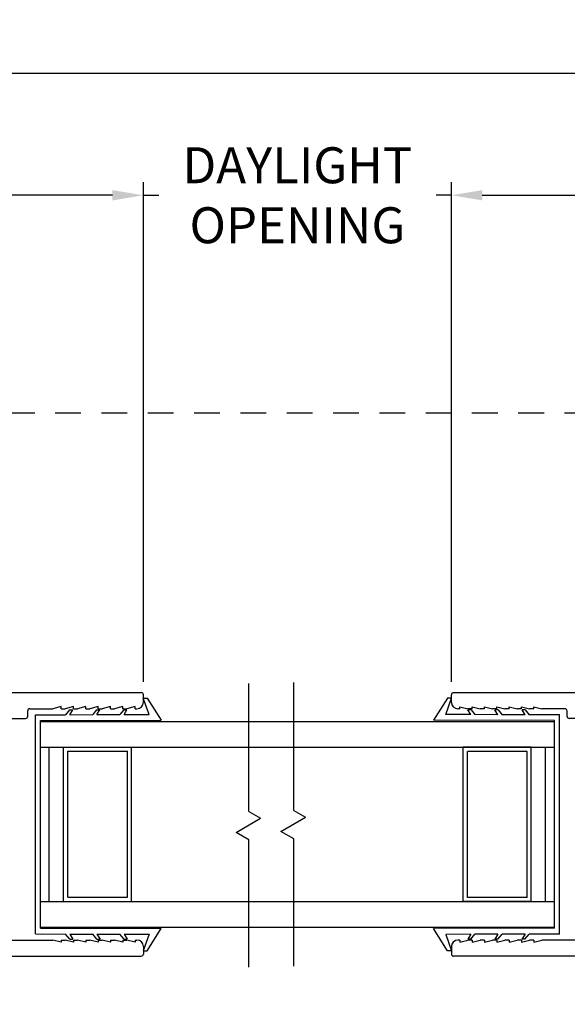
# Model space of a CAD drawing. Extents: x 5.9 to 32.9, y 7.1 to 16.4.
# Drawn here: x 27.5 to 30.2, y 7.7 to 12.4 of the extents above; entities that cross this region are included whole.
import ezdxf

# ---------------------------------------------------------------- set-up
doc = ezdxf.new("R2010")
doc.units = 0
doc.header["$LTSCALE"] = 0.3
doc.header["$MEASUREMENT"] = 0
doc.linetypes.add('HIDDEN2', pattern=[0.1875, 0.125, -0.0625])
for name, color, linetype in [('920-PW-V-GLZG$0$E920pha$0$GLASS', 7, 'Continuous'), ('920-PW-V-GLZG$0$GLZG-IG', 7, 'Continuous'), ('920-PW-V-GLZG$0$GLZG-IGSG', 7, 'Continuous'), ('920-PW-V-GLZG$0$GLZG-SG', 7, 'Continuous'), ('DIM2', 7, 'Continuous'), ('HIDDEN', 1, 'HIDDEN2'), ('LAYER1', 7, 'Continuous'), ('VINYL', 7, 'Continuous')]:
    doc.layers.add(name, color=color, linetype=linetype)
doc.styles.add('ARCHITECTURAL', font='simplex.shx')
doc.dimstyles.new('DIM-MMSTACKED', dxfattribs={"dimscale": 0, "dimtxt": 0.175, "dimasz": 0.15, "dimexe": 0.063, "dimexo": 0.063, "dimgap": 0.07, "dimtad": 0, "dimtih": 1, "dimtoh": 1, "dimdec": 4, "dimzin": 4, "dimdsep": 46, "dimlunit": 4, "dimtxsty": 'ARCHITECTURAL', "dimcen": 0.02, "dimclrt": 7, "dimadec": 0, "dimazin": 0, "dimtfac": 0.75, "dimtdec": 4, "dimtmove": 2, "dimatfit": 3, "dimfxl": 0, "dimfrac": 1, "dimtolj": 1, "dimtzin": 4, "dimarcsym": 0})

# ---------------------------------------------------------------- blocks, each defined once
blk = doc.blocks.new('*D25')
at = {"color": 0, "lineweight": -2, "ltscale": 3.333333, "transparency": 16777216}
for p, q in [((29.5987, 9.2222), (29.5987, 11.6509)), ((31.8797, 9.4013), (31.8797, 11.6509)), ((29.7487, 11.5879), (30.4494, 11.5879)), ((31.7297, 11.5879), (31.029, 11.5879))]:
    blk.add_line(p, q, dxfattribs=at)
at = {"color": 0, "ltscale": 3.333333, "transparency": 16777216}
for points in [[(29.7487, 11.6129), (29.7487, 11.5629), (29.5987, 11.5879)], [(31.7297, 11.6129), (31.7297, 11.5629), (31.8797, 11.5879)]]:
    blk.add_solid(points, dxfattribs=at)
at = {"color": 7, "ltscale": 3.333333, "transparency": 16777216, "insert": (30.7392, 11.5879), "char_height": 0.175, "attachment_point": 5, "style": 'ARCHITECTURAL'}
blk.add_mtext('\\A1;2{\\H0.750000x;\\S1#4;}"', dxfattribs=at)
blk = doc.blocks.new('*D29')
at = {"color": 0, "lineweight": -2, "ltscale": 3.333333, "transparency": 16777216}
for p, q in [((20.1646, 11.3535), (20.1646, 12.2436)), ((31.8797, 9.4643), (31.8797, 12.2436)), ((20.3146, 12.1806), (25.0855, 12.1806)), ((31.7297, 12.1806), (26.9588, 12.1806))]:
    blk.add_line(p, q, dxfattribs=at)
at = {"color": 0, "ltscale": 3.333333, "transparency": 16777216}
for points in [[(20.3146, 12.2056), (20.3146, 12.1556), (20.1646, 12.1806)], [(31.7297, 12.2056), (31.7297, 12.1556), (31.8797, 12.1806)]]:
    blk.add_solid(points, dxfattribs=at)
at = {"color": 7, "ltscale": 3.333333, "transparency": 16777216, "insert": (26.0221, 12.1806), "char_height": 0.175, "attachment_point": 5, "style": 'ARCHITECTURAL'}
blk.add_mtext('\\A1;FRAME WIDTH', dxfattribs=at)
blk = doc.blocks.new('CLMP6', base_point=(-0.513, 0.0753))
at = {"layer": 'LAYER1', "color": 0, "linetype": 'Continuous'}
for p, q in [((-0.4569, 0.5063), (-0.4569, 0.5214)), ((0.6583, 0.5051), (0.6583, 0.5205)), ((-0.4569, 0.3746), (-0.4569, 0.3896)), ((0.6583, 0.3734), (0.6583, 0.3887)), ((-0.4569, 0.2429), (-0.4569, 0.2579)), ((0.6583, 0.2417), (0.6583, 0.2569))]:
    blk.add_line(p, q, dxfattribs=at)
at = {"layer": 'VINYL', "color": 0, "linetype": 'Continuous'}
for p, q in [((-0.513, 0.6194), (-0.4052, 0.6868)), ((-0.4035, 0.1003), (-0.4052, 0.6868)), ((0.6063, 0.1003), (0.608, 0.6868)), ((0.7158, 0.6194), (0.608, 0.6868)), ((-0.433, 0.6279), (-0.5129, 0.5994)), ((-0.4327, 0.5062), (-0.433, 0.6279)), ((0.6355, 0.5062), (0.6358, 0.6279)), ((0.6358, 0.6279), (0.7158, 0.5994)), ((-0.5129, 0.5994), (-0.513, 0.6194)), ((0.7158, 0.5994), (0.7158, 0.6194)), ((-0.4327, 0.5062), (-0.4569, 0.5214)), ((-0.4569, 0.5063), (-0.4326, 0.4862)), ((-0.4323, 0.3742), (-0.4326, 0.4862)), ((0.6351, 0.3742), (0.6354, 0.4862)), ((0.6583, 0.5051), (0.6354, 0.4862)), ((0.6355, 0.5062), (0.6583, 0.5205)), ((-0.4323, 0.3742), (-0.4569, 0.3896)), ((0.6351, 0.3742), (0.6583, 0.3887)), ((-0.4569, 0.3746), (-0.4322, 0.3542)), ((-0.4319, 0.2422), (-0.4322, 0.3542)), ((0.6347, 0.2422), (0.6351, 0.3542)), ((0.6583, 0.3734), (0.6351, 0.3542)), ((-0.4319, 0.2422), (-0.4569, 0.2579)), ((-0.4569, 0.2429), (-0.4319, 0.2222)), ((0.6347, 0.2422), (0.6583, 0.2569)), ((0.6583, 0.2417), (0.6347, 0.2222)), ((-0.4314, 0.0753), (-0.4319, 0.2222)), ((0.6343, 0.0753), (0.6347, 0.2222)), ((-0.4035, 0.1003), (0.6063, 0.1003)), ((-0.4314, 0.0753), (0.6343, 0.0753))]:
    blk.add_line(p, q, dxfattribs=at)
blk = doc.blocks.new('CLMP3', base_point=(-0.7731, -1.2747))
at = {"layer": 'LAYER1', "linetype": 'Continuous'}
for p, q in [((-0.5391, -0.5149), (-0.5391, 0.5903)), ((-0.4921, 0.6003), (-0.5291, 0.6003)), ((0.6949, 0.6003), (0.7319, 0.6003)), ((0.7419, -0.6717), (0.7419, 0.5903)), ((-0.4711, 0.5603), (-0.4611, 0.5203)), ((-0.4611, 0.5603), (-0.4711, 0.5603)), ((-0.4611, 0.5603), (-0.4611, 0.5693)), ((0.6639, 0.5603), (0.6639, 0.5693)), ((0.6639, 0.5603), (0.6739, 0.5603)), ((0.6739, 0.5603), (0.6639, 0.5203)), ((-0.4711, 0.5003), (-0.4611, 0.4603)), ((-0.4611, 0.5003), (-0.4711, 0.5003)), ((-0.4611, 0.5003), (-0.4611, 0.5203)), ((-0.4611, 0.5203), (-0.4611, 0.5203)), ((0.6639, 0.5003), (0.6639, 0.5203)), ((0.6639, 0.5203), (0.6639, 0.5203)), ((0.6639, 0.5003), (0.6739, 0.5003)), ((0.6739, 0.5003), (0.6639, 0.4603)), ((-0.4611, 0.4403), (-0.4711, 0.4403)), ((-0.4711, 0.4403), (-0.4611, 0.4003)), ((-0.4611, 0.4403), (-0.4611, 0.4603)), ((0.6639, 0.4403), (0.6639, 0.4603)), ((0.6739, 0.4403), (0.6639, 0.4003)), ((0.6639, 0.4403), (0.6739, 0.4403)), ((-0.4611, 0.3803), (-0.4611, 0.4003)), ((0.6639, 0.3803), (0.6639, 0.4003)), ((-0.4711, 0.3803), (-0.4611, 0.3403)), ((-0.4611, 0.3803), (-0.4711, 0.3803)), ((-0.4611, 0.3203), (-0.4611, 0.3403)), ((0.6739, 0.3803), (0.6639, 0.3403)), ((0.6639, 0.3803), (0.6739, 0.3803)), ((0.6639, 0.3203), (0.6639, 0.3403)), ((-0.4611, 0.3203), (-0.4711, 0.3203)), ((-0.4711, 0.3203), (-0.4611, 0.2803)), ((0.6739, 0.3203), (0.6639, 0.2803)), ((0.6639, 0.3203), (0.6739, 0.3203)), ((-0.4611, 0.2603), (-0.4711, 0.2603)), ((-0.4711, 0.2603), (-0.4611, 0.2203)), ((-0.4611, 0.2603), (-0.4611, 0.2803)), ((0.6639, 0.2603), (0.6639, 0.2803)), ((0.6639, 0.2603), (0.6739, 0.2603)), ((0.6739, 0.2603), (0.6639, 0.2203)), ((-0.4611, 0.2003), (-0.4711, 0.2003)), ((-0.4711, 0.2003), (-0.4611, 0.1603)), ((-0.4611, 0.2003), (-0.4611, 0.2203)), ((0.6639, 0.2003), (0.6639, 0.2203)), ((0.6739, 0.2003), (0.6639, 0.1603)), ((0.6639, 0.2003), (0.6739, 0.2003)), ((-0.4611, -0.3557), (-0.4611, 0.1603)), ((0.6639, 0.0483), (0.6639, 0.1603)), ((0.6169, -0.3073), (0.6169, 0.0283)), ((0.6269, 0.0383), (0.6539, 0.0383)), ((-0.0051, -0.1187), (-0.1651, -0.1187)), ((-0.1651, -0.3904), (0.1066, -0.1187)), ((-0.1651, -0.4611), (0.1773, -0.1187)), ((-0.1516, -0.5183), (0.2449, -0.1218)), ((-0.0051, -0.2007), (-0.0051, -0.1187)), ((0.2449, -0.1187), (-0.0051, -0.1187)), ((-0.0051, -0.1597), (0.0359, -0.1187)), ((0.3549, -0.1187), (0.2449, -0.1187)), ((0.2449, -0.2007), (0.2449, -0.1187)), ((-0.2271, -0.1807), (-0.2271, -0.3723)), ((-0.1651, -0.249), (-0.0968, -0.1807)), ((-0.0798, -0.1807), (-0.1341, -0.1807)), ((0.0203, -0.4879), (0.326, -0.1821)), ((0.4169, -0.3107), (0.4169, -0.1807)), ((-0.1651, -0.3197), (-0.0525, -0.207)), ((-0.1651, -0.2117), (-0.1651, -0.4927)), ((-0.0051, -0.4425), (0.2449, -0.1925)), ((0.1089, -0.4699), (0.3549, -0.2239)), ((0.3549, -0.4312), (0.3549, -0.2112)), ((0.1761, -0.4734), (0.3549, -0.2947)), ((0.29, -0.4303), (0.3549, -0.3654)), ((-0.0551, -0.4987), (-0.0551, -0.4417)), ((-0.0051, -0.5547), (-0.0051, -0.4417)), ((0.2324, -0.4879), (0.2449, -0.4754)), ((0.2449, -0.4927), (0.2449, -0.4417)), ((0.3299, -0.4611), (0.3528, -0.4382)), ((-0.7681, -0.6529), (-0.5441, -0.5236)), ((-0.0801, -0.5237), (-0.1341, -0.5237)), ((-0.0863, -0.5237), (-0.0551, -0.4925)), ((0.6699, -0.5237), (0.2759, -0.5237)), ((0.6799, -0.6717), (0.6799, -0.5337)), ((-0.6901, -0.698), (-0.4957, -0.5857)), ((-0.1174, -0.5857), (-0.4957, -0.5857)), ((-0.1174, -0.5857), (-0.1101, -0.5757)), ((-0.1028, -0.5857), (-0.1101, -0.5757)), ((-0.0361, -0.5857), (-0.1028, -0.5857)), ((-0.7731, -1.2647), (-0.7731, -0.6616)), ((-0.6951, -0.9547), (-0.6951, -0.7066)), ((0.6899, -0.6817), (0.7319, -0.6817)), ((-0.6431, -0.9647), (-0.6851, -0.9647)), ((-0.6331, -1.0372), (-0.6331, -0.9747)), ((-0.7231, -1.2147), (-0.7231, -1.0247)), ((-0.6831, -1.0147), (-0.7131, -1.0147)), ((-0.6731, -1.0372), (-0.6731, -1.0247)), ((-0.6831, -1.2247), (-0.7131, -1.2247)), ((-0.6731, -1.2147), (-0.6731, -1.2022)), ((-0.6331, -1.2647), (-0.6331, -1.2022)), ((-0.6431, -1.2747), (-0.7631, -1.2747))]:
    blk.add_line(p, q, dxfattribs=at)
for centre, radius, start, end in [((-0.5291, 0.5903), 0.01, 90, 180), ((-0.4921, 0.5693), 0.031, 0, 90), ((0.6949, 0.5693), 0.031, 90, 180), ((0.7319, 0.5903), 0.01, 0, 90), ((0.6539, 0.0483), 0.01, 270, 0), ((0.6269, 0.0283), 0.01, 90, 180), ((-0.1651, -0.1807), 0.062, 90, 180), ((0.3549, -0.1807), 0.062, 0, 90), ((-0.1341, -0.2117), 0.031, 90, 180), ((-0.0798, -0.2057), 0.025, 5.7392, 90), ((0.3244, -0.2112), 0.0305, 0, 169.0935), ((-0.0301, -0.2007), 0.025, 185.7392, 0), ((0.2699, -0.2007), 0.025, 180, 349.0935), ((0.4073, -0.3401), 0.031, 319.9171, 71.911), ((0.5465, -0.3401), 0.031, 35.8784, 220.083), ((0.5919, -0.3073), 0.025, 215.8784, 0), ((-0.4361, -0.3557), 0.025, 180, 304.074), ((-0.4047, -0.4021), 0.031, 319.9171, 124.074), ((-0.2653, -0.4021), 0.0311, 48.0109, 220.0334), ((-0.2371, -0.3723), 0.01, 222.0617, 0), ((0.4769, -0.3987), 0.06, 139.917, 40.0829), ((-0.3351, -0.4607), 0.06, 139.917, 40.0334), ((-0.0301, -0.4417), 0.025, 0, 180), ((0.2699, -0.4417), 0.025, 10.9065, 180), ((0.1263, -0.7833), 0.3139, 67.7873, 114.7405), ((0.3244, -0.4312), 0.0305, 190.9065, 0), ((-0.5491, -0.5149), 0.01, 300, 0), ((-0.1341, -0.4927), 0.031, 180, 270), ((-0.0801, -0.4987), 0.025, 270, 0), ((0.2759, -0.4927), 0.031, 180, 270), ((0.6699, -0.5337), 0.01, 0, 90), ((-0.0361, -0.5547), 0.031, 270, 360), ((-0.7631, -0.6616), 0.01, 120, 180), ((-0.6851, -0.7066), 0.01, 120, 180), ((0.6899, -0.6717), 0.01, 180, 270), ((0.7319, -0.6717), 0.01, 270, 0), ((-0.6851, -0.9547), 0.01, 180, 270), ((-0.6431, -0.9747), 0.01, 0, 90), ((-0.7131, -1.0247), 0.01, 90, 180), ((-0.6831, -1.0247), 0.01, 0, 90), ((-0.6531, -1.0372), 0.02, 180, 0), ((-0.6531, -1.2022), 0.02, 0, 180), ((-0.7131, -1.2147), 0.01, 180, 270), ((-0.6831, -1.2147), 0.01, 270, 0), ((-0.7631, -1.2647), 0.01, 180, 270), ((-0.6431, -1.2647), 0.01, 270, 0)]:
    blk.add_arc(centre, radius, start, end, dxfattribs=at)
blk = doc.blocks.new('CLMP5', base_point=(-0.7731, 1.3724))
at = {"ltscale": 3.333333}
h = blk.add_hatch(dxfattribs=at)
h.set_pattern_fill('ANSI31', color=256, scale=0.5)
h.paths.add_polyline_path([(0.3549, 2.4039, 0.908787), (0.2945, 2.4097, -0.909439), (0.2449, 2.4144), (0.2449, 2.4654, -0.207787), (-0.0051, 2.471), (-0.0051, 2.4145, -1), (-0.0551, 2.4145), (-0.0551, 2.4714, 0.414214), (-0.0801, 2.4964), (-0.1341, 2.4964, 0.414214), (-0.1651, 2.4654), (-0.1651, 2.1844, 0.414214), (-0.1341, 2.1534), (-0.0798, 2.1534, 0.38517), (-0.055, 2.1759, -0.95113), (-0.0051, 2.1734), (-0.0051, 2.0914), (0.2449, 2.0914), (0.2449, 2.1734, -0.909081), (0.2945, 2.1782, 0.90908), (0.3549, 2.1839)])
at = {"layer": 'LAYER1', "linetype": 'Continuous'}
for p, q in [((-0.7731, 3.2374), (-0.7731, 2.6343)), ((-0.6431, 3.2474), (-0.7631, 3.2474)), ((-0.6331, 3.2374), (-0.6331, 3.1749)), ((-0.7231, 3.1874), (-0.7231, 2.9974)), ((-0.6831, 3.1974), (-0.7131, 3.1974)), ((-0.6731, 3.1874), (-0.6731, 3.1749)), ((-0.6831, 2.9874), (-0.7131, 2.9874)), ((-0.6731, 3.0099), (-0.6731, 2.9974)), ((-0.6331, 3.0099), (-0.6331, 2.9474)), ((-0.6951, 2.9274), (-0.6951, 2.6793)), ((-0.6431, 2.9374), (-0.6851, 2.9374)), ((-0.6901, 2.6707), (-0.4957, 2.5584)), ((0.6799, 2.6444), (0.6799, 2.5064)), ((0.6899, 2.6544), (0.7319, 2.6544)), ((0.7419, 2.6444), (0.7419, 1.3824)), ((-0.7681, 2.6257), (-0.5441, 2.4963)), ((-0.1174, 2.5584), (-0.4957, 2.5584)), ((-0.1174, 2.5584), (-0.1101, 2.5484)), ((-0.1028, 2.5584), (-0.1101, 2.5484)), ((-0.0361, 2.5584), (-0.1028, 2.5584)), ((-0.0801, 2.4964), (-0.1341, 2.4964)), ((-0.0051, 2.5274), (-0.0051, 2.4145)), ((0.6699, 2.4964), (0.2759, 2.4964)), ((-0.5391, 2.4877), (-0.5391, 1.3824)), ((-0.1651, 2.1844), (-0.1651, 2.4654)), ((-0.0551, 2.4714), (-0.0551, 2.4145)), ((0.2449, 2.4654), (0.2449, 2.4144)), ((0.3549, 2.4039), (0.3549, 2.1839)), ((-0.4611, 2.3285), (-0.4611, 1.8124)), ((-0.2271, 2.1534), (-0.2271, 2.345)), ((0.4169, 2.2834), (0.4169, 2.1534)), ((0.6169, 2.28), (0.6169, 1.9444)), ((-0.0051, 2.1734), (-0.0051, 2.0914)), ((0.2449, 2.1734), (0.2449, 2.0914)), ((-0.0798, 2.1534), (-0.1341, 2.1534)), ((-0.0051, 2.0914), (-0.1651, 2.0914)), ((0.2449, 2.0914), (-0.0051, 2.0914)), ((0.3549, 2.0914), (0.2449, 2.0914)), ((0.6269, 1.9344), (0.6539, 1.9344)), ((0.6639, 1.9244), (0.6639, 1.8124)), ((-0.4711, 1.7724), (-0.4611, 1.8124)), ((-0.4611, 1.7724), (-0.4711, 1.7724)), ((-0.4611, 1.7724), (-0.4611, 1.7524)), ((0.6739, 1.7724), (0.6639, 1.8124)), ((0.6639, 1.7724), (0.6639, 1.7524)), ((0.6639, 1.7724), (0.6739, 1.7724)), ((-0.4711, 1.7124), (-0.4611, 1.7524)), ((0.6739, 1.7124), (0.6639, 1.7524)), ((-0.4611, 1.7124), (-0.4711, 1.7124)), ((-0.4711, 1.6524), (-0.4611, 1.6924)), ((-0.4611, 1.7124), (-0.4611, 1.6924)), ((0.6639, 1.7124), (0.6739, 1.7124)), ((0.6639, 1.7124), (0.6639, 1.6924)), ((0.6739, 1.6524), (0.6639, 1.6924)), ((-0.4611, 1.6524), (-0.4711, 1.6524)), ((-0.4711, 1.5924), (-0.4611, 1.6324)), ((-0.4611, 1.6524), (-0.4611, 1.6324)), ((0.6639, 1.6524), (0.6739, 1.6524)), ((0.6639, 1.6524), (0.6639, 1.6324)), ((0.6739, 1.5924), (0.6639, 1.6324)), ((-0.4611, 1.5924), (-0.4711, 1.5924)), ((-0.4611, 1.5924), (-0.4611, 1.5724)), ((0.6639, 1.5924), (0.6639, 1.5724)), ((0.6639, 1.5924), (0.6739, 1.5924)), ((-0.4711, 1.5324), (-0.4611, 1.5724)), ((-0.4611, 1.5324), (-0.4711, 1.5324)), ((-0.4611, 1.5324), (-0.4611, 1.5124)), ((0.6739, 1.5324), (0.6639, 1.5724)), ((0.6639, 1.5324), (0.6639, 1.5124)), ((0.6639, 1.5324), (0.6739, 1.5324)), ((-0.4711, 1.4724), (-0.4611, 1.5124)), ((0.6739, 1.4724), (0.6639, 1.5124)), ((-0.4611, 1.4724), (-0.4711, 1.4724)), ((-0.4711, 1.4124), (-0.4611, 1.4524)), ((-0.4611, 1.4724), (-0.4611, 1.4524)), ((-0.4611, 1.4524), (-0.4611, 1.4524)), ((0.6639, 1.4724), (0.6639, 1.4524)), ((0.6639, 1.4724), (0.6739, 1.4724)), ((0.6639, 1.4524), (0.6639, 1.4524)), ((0.6739, 1.4124), (0.6639, 1.4524)), ((-0.4611, 1.4124), (-0.4711, 1.4124)), ((-0.4611, 1.4124), (-0.4611, 1.4034)), ((0.6639, 1.4124), (0.6739, 1.4124)), ((0.6639, 1.4124), (0.6639, 1.4034)), ((-0.4921, 1.3724), (-0.5291, 1.3724)), ((0.6949, 1.3724), (0.7319, 1.3724))]:
    blk.add_line(p, q, dxfattribs=at)
for centre, radius, start, end in [((-0.7631, 3.2374), 0.01, 90, 180), ((-0.6431, 3.2374), 0.01, 0, 90), ((-0.7131, 3.1874), 0.01, 90, 180), ((-0.6831, 3.1874), 0.01, 0, 90), ((-0.6531, 3.1749), 0.02, 180, 0), ((-0.6531, 3.0099), 0.02, 0, 180), ((-0.7131, 2.9974), 0.01, 180, 270), ((-0.6831, 2.9974), 0.01, 270, 0), ((-0.6851, 2.9274), 0.01, 90, 180), ((-0.6431, 2.9474), 0.01, 270, 0), ((-0.7631, 2.6343), 0.01, 180, 240), ((-0.6851, 2.6793), 0.01, 180, 240), ((0.6899, 2.6444), 0.01, 90, 180), ((0.7319, 2.6444), 0.01, 0, 90), ((-0.0361, 2.5274), 0.031, 0, 90), ((-0.5491, 2.4877), 0.01, 0, 60), ((-0.3351, 2.4334), 0.06, 319.9666, 220.083), ((-0.1341, 2.4654), 0.031, 90, 180), ((-0.0801, 2.4714), 0.025, 0, 90), ((0.2759, 2.4654), 0.031, 90, 180), ((0.6699, 2.5064), 0.01, 270, 0), ((0.1263, 2.756), 0.3139, 245.2595, 292.2127), ((-0.4047, 2.3748), 0.031, 235.926, 40.0829), ((-0.2653, 2.3748), 0.0311, 139.9666, 311.9891), ((-0.0301, 2.4145), 0.025, 180, 0), ((0.2699, 2.4144), 0.025, 180, 349.0935), ((0.3244, 2.4039), 0.0305, 0, 169.0935), ((0.4769, 2.3714), 0.06, 319.9171, 220.083), ((-0.4361, 2.3285), 0.025, 55.926, 180), ((-0.2371, 2.345), 0.01, 0, 137.9383), ((0.4073, 2.3128), 0.031, 288.089, 40.0829), ((0.5465, 2.3128), 0.031, 139.917, 324.1216), ((0.5919, 2.28), 0.025, 0, 144.1216), ((-0.1341, 2.1844), 0.031, 180, 270), ((-0.0798, 2.1784), 0.025, 270, 354.2608), ((-0.0301, 2.1734), 0.025, 0, 174.2608), ((0.2699, 2.1734), 0.025, 10.9065, 180), ((0.3244, 2.1839), 0.0305, 190.9065, 0), ((-0.1651, 2.1534), 0.062, 180, 270), ((0.3549, 2.1534), 0.062, 270, 360), ((0.6269, 1.9444), 0.01, 180, 270), ((0.6539, 1.9244), 0.01, 0, 90), ((-0.4921, 1.4034), 0.031, 270, 0), ((0.6949, 1.4034), 0.031, 180, 270), ((-0.5291, 1.3824), 0.01, 180, 270), ((0.7319, 1.3824), 0.01, 270, 0)]:
    blk.add_arc(centre, radius, start, end, dxfattribs=at)
blk = doc.blocks.new('*D52')
at = {"color": 0, "lineweight": -2, "ltscale": 3.333333, "transparency": 16777216}
for p, q in [((23.9456, 9.2226), (23.9456, 11.6509)), ((28.1016, 9.2226), (28.1016, 11.6509)), ((24.0956, 11.5879), (25.7369, 11.5879)), ((27.9516, 11.5879), (26.3103, 11.5879))]:
    blk.add_line(p, q, dxfattribs=at)
at = {"color": 0, "ltscale": 3.333333, "transparency": 16777216}
for points in [[(24.0956, 11.6129), (24.0956, 11.5629), (23.9456, 11.5879)], [(27.9516, 11.6129), (27.9516, 11.5629), (28.1016, 11.5879)]]:
    blk.add_solid(points, dxfattribs=at)
at = {"color": 7, "ltscale": 3.333333, "transparency": 16777216, "insert": (26.0236, 11.5879), "char_height": 0.175, "attachment_point": 5, "style": 'ARCHITECTURAL'}
blk.add_mtext('\\A1;4{\\H0.750000x;\\S1#8;}"', dxfattribs=at)
blk = doc.blocks.new('CLMP4', base_point=(-0.513, 1.2859))
at = {"layer": 'LAYER1', "color": 0, "linetype": 'Continuous'}
for p, q in [((-0.4569, 1.7298), (-0.4569, 1.7149)), ((0.6583, 1.731), (0.6583, 1.7158)), ((-0.4569, 1.5982), (-0.4569, 1.5831)), ((0.6583, 1.5994), (0.6583, 1.584)), ((-0.4569, 1.4665), (-0.4569, 1.4513)), ((0.6583, 1.4677), (0.6583, 1.4523))]:
    blk.add_line(p, q, dxfattribs=at)
at = {"layer": 'VINYL', "color": 0, "linetype": 'Continuous'}
for p, q in [((-0.4314, 1.8974), (-0.4319, 1.7505)), ((-0.4314, 1.8974), (0.6343, 1.8974)), ((-0.4035, 1.8724), (-0.4052, 1.2859)), ((-0.4035, 1.8724), (0.6063, 1.8724)), ((0.6063, 1.8724), (0.608, 1.2859)), ((0.6343, 1.8974), (0.6347, 1.7505)), ((-0.4569, 1.7298), (-0.4319, 1.7505)), ((-0.4319, 1.7305), (-0.4569, 1.7149)), ((-0.4319, 1.7305), (-0.4322, 1.6185)), ((0.6583, 1.731), (0.6347, 1.7505)), ((0.6347, 1.7305), (0.6583, 1.7158)), ((0.6347, 1.7305), (0.6351, 1.6185)), ((-0.4569, 1.5982), (-0.4322, 1.6185)), ((-0.4323, 1.5985), (-0.4569, 1.5831)), ((-0.4323, 1.5985), (-0.4326, 1.4865)), ((0.6583, 1.5994), (0.6351, 1.6185)), ((0.6351, 1.5985), (0.6583, 1.584)), ((0.6351, 1.5985), (0.6354, 1.4865)), ((-0.4569, 1.4665), (-0.4326, 1.4865)), ((0.6583, 1.4677), (0.6354, 1.4865)), ((-0.4327, 1.4665), (-0.4569, 1.4513)), ((-0.4327, 1.4665), (-0.433, 1.3448)), ((0.6355, 1.4665), (0.6583, 1.4523)), ((0.6355, 1.4665), (0.6358, 1.3448)), ((-0.5129, 1.3733), (-0.513, 1.3533)), ((-0.513, 1.3533), (-0.4052, 1.2859)), ((-0.433, 1.3448), (-0.5129, 1.3733)), ((0.7158, 1.3533), (0.608, 1.2859)), ((0.6358, 1.3448), (0.7158, 1.3733)), ((0.7158, 1.3733), (0.7158, 1.3533))]:
    blk.add_line(p, q, dxfattribs=at)
blk = doc.blocks.new('*D53')
at = {"color": 0, "lineweight": -2, "ltscale": 3.333333, "transparency": 16777216}
for p, q in [((28.1016, 9.2226), (28.1016, 11.651)), ((29.5987, 9.2222), (29.5987, 11.651)), ((28.1016, 11.588), (28.176, 11.588)), ((29.5987, 11.588), (29.5243, 11.588))]:
    blk.add_line(p, q, dxfattribs=at)
at = {"color": 7, "ltscale": 3.333333, "transparency": 16777216, "insert": (28.8501, 11.588), "char_height": 0.175, "attachment_point": 5, "style": 'ARCHITECTURAL'}
blk.add_mtext('\\A1;DAYLIGHT\\POPENING', dxfattribs=at)

msp = doc.modelspace()

# ---------------------------------------------------------------- linework, layer by layer
at = {"layer": '920-PW-V-GLZG$0$E920pha$0$GLASS', "linetype": 'Continuous'}
for p, q in [((27.60161, 8.90452), (27.60161, 9.02952)), ((27.60161, 9.02909), (30.09868, 9.02909)), ((30.09868, 8.90409), (30.09868, 9.02909)), ((27.60161, 8.90409), (30.09868, 8.90409)), ((27.64384, 8.15452), (27.64384, 8.90452)), ((27.71384, 8.15452), (27.71384, 8.90452)), ((27.71384, 8.90452), (28.04384, 8.90452)), ((27.73384, 8.17452), (27.73384, 8.88452)), ((27.73384, 8.88452), (28.02384, 8.88452)), ((28.02384, 8.17452), (28.02384, 8.88452)), ((28.04384, 8.15452), (28.04384, 8.90452)), ((29.65645, 8.15409), (29.65645, 8.90409)), ((29.98645, 8.90409), (29.65645, 8.90409)), ((29.67645, 8.17409), (29.67645, 8.88409)), ((29.96645, 8.88409), (29.67645, 8.88409)), ((29.96645, 8.17409), (29.96645, 8.88409)), ((29.98645, 8.15409), (29.98645, 8.90409)), ((30.05645, 8.15409), (30.05645, 8.90409)), ((27.60161, 8.02952), (27.60161, 8.15452)), ((27.60161, 8.15409), (30.09868, 8.15409)), ((27.71384, 8.15452), (28.04384, 8.15452)), ((27.73384, 8.17452), (28.02384, 8.17452)), ((29.98645, 8.15409), (29.65645, 8.15409)), ((29.96645, 8.17409), (29.67645, 8.17409)), ((30.09868, 8.02909), (30.09868, 8.15409)), ((27.60161, 8.02909), (30.09868, 8.02909))]:
    msp.add_line(p, q, dxfattribs=at)
at = {"layer": '920-PW-V-GLZG$0$GLZG-IG'}
for p, q in [((28.61428, 8.5915), (28.61428, 9.21329)), ((28.83249, 8.5965), (28.83249, 9.21829)), ((28.61428, 8.5915), (28.67137, 8.55855)), ((28.83249, 8.5965), (28.88957, 8.56355)), ((28.55203, 8.48964), (28.67137, 8.55855)), ((28.77023, 8.49464), (28.88957, 8.56355)), ((28.61428, 8.4537), (28.55203, 8.48964)), ((28.83249, 8.4587), (28.77023, 8.49464)), ((28.61428, 7.83489), (28.61428, 8.4537)), ((28.83249, 8.05554), (28.83249, 8.4587))]:
    msp.add_line(p, q, dxfattribs=at)
at = {"layer": '920-PW-V-GLZG$0$GLZG-IGSG'}
for p, q in [((28.61428, 8.5915), (28.61428, 8.70621)), ((28.83249, 8.5965), (28.83249, 8.71121)), ((28.61428, 8.5915), (28.67137, 8.55855)), ((28.83249, 8.5965), (28.88957, 8.56355)), ((28.55203, 8.48964), (28.67137, 8.55855)), ((28.77023, 8.49464), (28.88957, 8.56355)), ((28.61428, 8.4537), (28.55203, 8.48964)), ((28.83249, 8.4587), (28.77023, 8.49464)), ((28.61428, 8.08679), (28.61428, 8.4537)), ((28.83249, 7.83989), (28.83249, 8.4587))]:
    msp.add_line(p, q, dxfattribs=at)
at = {"layer": '920-PW-V-GLZG$0$GLZG-SG'}
for p, q in [((28.61428, 8.5915), (28.61428, 8.70621)), ((28.83249, 8.5965), (28.83249, 8.71121))]:
    msp.add_line(p, q, dxfattribs=at)
at = {"layer": 'DIM2', "linetype": 'Continuous'}
msp.add_line((28.75544, 8.02867), (28.75544, 8.02867), dxfattribs=at)
at = {"layer": 'HIDDEN', "ltscale": 3.333333}
msp.add_line((26.99852, 10.53043), (31.03553, 10.53043), dxfattribs=at)
at = {"layer": 'LAYER1', "linetype": 'Continuous'}
msp.add_line((28.14837, 9.09934), (28.14837, 9.09934), dxfattribs=at)

# ---------------------------------------------------------------- block references
at = {"rotation": 90}
for name, p in [('CLMP5', (28.10161, 7.65459)), ('CLMP3', (31.47368, 7.65417)), ('CLMP4', (28.18815, 7.91469)), ('CLMP6', (30.12368, 7.91426))]:
    msp.add_blockref(name, p, dxfattribs=at)

# ---------------------------------------------------------------- dimensions: what is measured, and where the dimension line sits
at = {"ltscale": 3.333333}
for base, p1, p2, text, picture, middle in [((20.16461, 12.18062), (31.87968, 9.40135), (20.16461, 11.29053), 'FRAME WIDTH', '*D29', (26.02214, 12.18062)), ((29.59868, 11.58803), (28.10161, 9.15959), (29.59868, 9.15917), 'DAYLIGHT\\POPENING', '*D53', (28.85014, 11.58803))]:
    dim = msp.add_linear_dim(base=base, p1=p1, p2=p2, text=text, dimstyle='DIM-MMSTACKED', override={"dimscale": 1, "dimpost": '\\X'}, dxfattribs=at)
    dim.commit()
    dim.dimension.update_dxf_attribs({"geometry": picture, "text_midpoint": middle})
for base, p1, p2, picture, middle in [((23.94561, 11.58788), (28.10161, 9.15959), (23.94561, 9.15959), '*D52', (26.02361, 11.58788)), ((31.87968, 11.58788), (29.59868, 9.15917), (31.87968, 9.33835), '*D25', (30.73918, 11.58788))]:
    dim = msp.add_linear_dim(base=base, p1=p1, p2=p2, dimstyle='DIM-MMSTACKED', override={"dimscale": 1, "dimpost": '\\X'}, dxfattribs=at)
    dim.commit()
    dim.dimension.update_dxf_attribs({"geometry": picture, "text_midpoint": middle})

doc.saveas('drawing.dxf')
